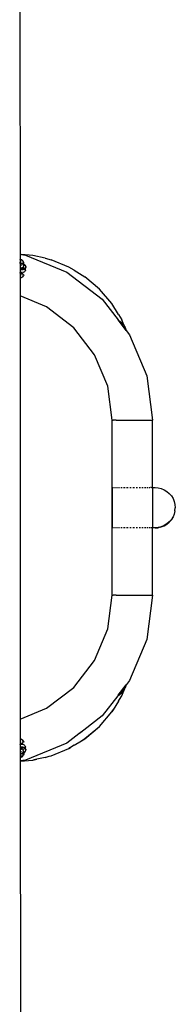
# Model space of a CAD drawing. Extents: x -4098 to 3540, y -1935 to 2035.
# Drawn here: x 159 to 314, y -903 to 76 of the extents above; entities that cross this region are included whole.
import ezdxf

# ---------------------------------------------------------------- set-up
doc = ezdxf.new("R2010")
doc.units = 0
doc.layers.get('0').update_dxf_attribs({"linetype": 'CONTINUOUS'})

msp = doc.modelspace()

# ---------------------------------------------------------------- linework, layer by layer
for p, q in [((159.45, 488.17), (159.72, -156.89)), ((159.72, -156.89), (161.33, -157.1)), ((159.72, -156.89), (159.73, -161.71)), ((161.02, -162.37), (159.73, -161.71)), ((159.73, -161.71), (159.73, -161.83)), ((159.79, -161.89), (159.73, -161.83)), ((159.73, -161.83), (159.73, -162.37)), ((159.73, -162.37), (159.94, -162.31)), ((159.73, -162.37), (159.73, -164.22)), ((159.73, -164.22), (160.15, -164.26)), ((159.73, -164.22), (159.73, -165.23)), ((159.73, -165.23), (159.77, -165.16)), ((159.73, -165.47), (159.73, -165.23)), ((159.73, -165.47), (159.86, -165.34)), ((159.73, -165.47), (159.73, -165.52)), ((159.73, -165.52), (160.7, -165.66)), ((159.73, -165.52), (159.73, -165.96)), ((159.73, -165.96), (159.9, -165.88)), ((159.73, -165.96), (159.73, -167.08)), ((159.77, -165.16), (159.88, -164.8)), ((159.77, -165.16), (159.93, -164.94)), ((160.04, -162.18), (159.79, -161.89)), ((159.86, -165.34), (160.04, -165.11)), ((159.9, -165.88), (159.97, -165.87)), ((159.94, -162.31), (160.11, -162.29)), ((159.97, -165.87), (160.02, -165.84)), ((160.09, -165.83), (160.02, -165.84)), ((160.11, -162.29), (160.04, -162.18)), ((160.04, -165.11), (160.24, -164.77)), ((160.09, -165.83), (160.27, -165.78)), ((160.11, -162.29), (160.25, -162.28)), ((160.24, -162.51), (160.11, -162.29)), ((160.23, -164.26), (160.42, -164.28)), ((160.39, -162.87), (160.24, -162.51)), ((160.24, -164.77), (160.39, -164.41)), ((160.27, -165.78), (160.43, -165.77)), ((160.48, -163.25), (160.39, -162.87)), ((160.39, -164.41), (160.42, -164.28)), ((160.42, -164.28), (160.48, -164.03)), ((160.47, -165.78), (160.43, -165.77)), ((160.51, -163.64), (160.48, -163.25)), ((160.48, -164.03), (160.51, -163.64)), ((160.64, -162.29), (160.71, -162.3)), ((160.7, -165.66), (160.97, -165.77)), ((160.71, -162.3), (161.02, -162.37)), ((160.97, -165.77), (161.04, -165.77)), ((160.97, -165.77), (161.02, -165.79)), ((161.44, -162.52), (161.02, -162.37)), ((161.23, -165.81), (161.02, -165.79)), ((161.04, -165.77), (161.23, -165.81)), ((161.29, -165.82), (161.23, -165.81)), ((161.33, -165.84), (161.29, -165.82)), ((172.31, -157.97), (161.33, -157.1)), ((161.33, -157.1), (165.02, -157.59)), ((161.33, -165.84), (161.42, -165.86)), ((161.42, -165.86), (161.77, -166)), ((161.44, -162.52), (161.77, -162.72)), ((161.77, -162.72), (162.06, -162.97)), ((161.77, -166), (161.85, -166.04)), ((161.85, -166.04), (161.89, -166.06)), ((161.89, -166.06), (161.94, -166.1)), ((161.94, -166.1), (162.1, -166.2)), ((162.47, -163.44), (162.06, -162.97)), ((162.1, -166.2), (162.22, -166.3)), ((162.1, -166.2), (162.27, -166.24)), ((162.22, -166.3), (162.16, -166.38)), ((162.27, -166.24), (162.22, -166.3)), ((162.22, -166.3), (162.39, -166.45)), ((162.31, -166.19), (162.27, -166.24)), ((162.27, -166.24), (163.69, -166.94)), ((162.51, -165.85), (162.31, -166.19)), ((162.39, -166.45), (162.64, -166.74)), ((162.83, -163.92), (162.47, -163.44)), ((162.47, -163.44), (162.51, -163.59)), ((162.51, -163.59), (162.66, -163.95)), ((162.66, -165.49), (162.51, -165.85)), ((162.66, -163.95), (162.75, -164.33)), ((162.75, -165.11), (162.66, -165.49)), ((162.75, -164.33), (162.76, -164.46)), ((162.78, -164.72), (162.75, -165.11)), ((162.76, -164.46), (163.05, -164.48)), ((162.76, -164.46), (162.78, -164.72)), ((163.05, -164.48), (162.83, -163.92)), ((163.37, -165.35), (163.05, -164.48)), ((163.05, -164.48), (163.17, -164.49)), ((163.65, -166.62), (163.37, -165.35)), ((165.02, -157.59), (206.02, -174.57)), ((184.53, -160.82), (172.31, -157.97)), ((184.53, -160.82), (190.62, -162.36)), ((208.02, -169.57), (190.62, -162.36)), ((159.73, -167.08), (159.76, -167.07)), ((159.73, -167.08), (159.73, -167.18)), ((159.94, -167.23), (159.73, -167.18)), ((159.73, -167.18), (159.73, -167.46)), ((160.38, -167.43), (159.73, -167.46)), ((159.73, -167.46), (159.73, -170.55)), ((159.9, -170.62), (159.73, -170.55)), ((159.73, -170.55), (159.73, -172.44)), ((160.8, -172.37), (159.73, -172.44)), ((159.73, -172.44), (159.73, -174.24)), ((159.73, -174.24), (159.83, -174.7)), ((159.73, -174.24), (159.73, -174.65)), ((159.73, -174.65), (159.83, -174.7)), ((159.73, -174.65), (159.73, -174.78)), ((159.73, -174.78), (159.79, -174.83)), ((159.73, -174.78), (159.73, -174.95)), ((159.86, -175), (159.73, -174.95)), ((159.73, -174.95), (159.73, -175.31)), ((159.73, -175.34), (159.86, -175.29)), ((159.73, -175.31), (159.86, -175.29)), ((159.73, -175.31), (159.73, -175.34)), ((159.73, -175.34), (159.73, -175.85)), ((159.73, -175.85), (159.77, -175.87)), ((159.73, -175.85), (159.73, -178.41)), ((159.79, -174.83), (159.88, -174.89)), ((159.83, -174.7), (159.88, -174.89)), ((159.83, -174.7), (160.46, -175)), ((159.85, -175.58), (159.86, -175.29)), ((159.86, -175.29), (159.86, -175)), ((159.86, -175.29), (159.89, -175.27)), ((159.88, -174.89), (159.88, -174.93)), ((159.88, -174.93), (159.88, -174.98)), ((159.88, -174.93), (159.9, -174.96)), ((159.97, -170.63), (159.9, -170.62)), ((159.9, -174.96), (159.91, -174.99)), ((159.91, -174.99), (160.04, -175.13)), ((159.91, -174.99), (160.01, -175.25)), ((160.33, -167.25), (159.94, -167.23)), ((160.02, -170.65), (159.97, -170.63)), ((160.01, -175.25), (160.11, -175.24)), ((160.01, -175.25), (160.14, -175.6)), ((160.02, -170.65), (160.09, -170.66)), ((160.04, -175.13), (160.11, -175.24)), ((160.27, -170.7), (160.09, -170.66)), ((160.09, -170.66), (161.48, -171.36)), ((160.46, -175), (160.1, -175)), ((160.11, -175.24), (160.24, -175.22)), ((160.11, -175.24), (160.14, -175.29)), ((160.18, -175.34), (160.14, -175.29)), ((160.2, -175.38), (160.18, -175.34)), ((160.24, -175.46), (160.2, -175.38)), ((160.24, -175.46), (160.39, -175.81)), ((160.66, -170.73), (160.27, -170.7)), ((160.61, -167.23), (160.33, -167.25)), ((160.38, -167.43), (160.71, -167.4)), ((160.48, -176.19), (160.39, -175.81)), ((160.44, -175.19), (160.52, -175.18)), ((161.31, -175), (160.46, -175)), ((160.46, -175), (161.18, -175.36)), ((160.48, -176.19), (160.51, -176.58)), ((160.5, -169.75), (160.49, -169.61)), ((160.59, -170.1), (160.5, -169.75)), ((160.51, -175.23), (160.61, -175.23)), ((160.62, -170.1), (160.55, -169.57)), ((160.9, -167.17), (160.61, -167.23)), ((160.61, -175.23), (160.9, -175.28)), ((160.87, -170.7), (160.66, -170.73)), ((160.71, -167.4), (160.8, -167.39)), ((160.74, -170.49), (160.87, -170.7)), ((160.87, -170.7), (160.78, -170.49)), ((161.03, -167.37), (160.8, -167.39)), ((161.22, -172.33), (160.8, -172.37)), ((161.14, -170.67), (160.87, -170.7)), ((160.87, -170.7), (160.89, -170.73)), ((160.89, -170.73), (160.94, -170.82)), ((160.93, -167.16), (160.9, -167.17)), ((160.9, -175.28), (161.18, -175.36)), ((161.19, -171.11), (160.94, -170.82)), ((161.01, -167.8), (161.06, -167.73)), ((161.14, -170.67), (161.6, -170.52)), ((161.18, -175.36), (161.44, -175.47)), ((161.48, -171.36), (161.19, -171.11)), ((162.46, -172.2), (161.22, -172.33)), ((161.44, -175.47), (161.69, -175.61)), ((161.48, -171.36), (161.81, -171.56)), ((162, -175), (161.56, -175)), ((161.79, -170.41), (161.6, -170.52)), ((161.69, -175.61), (161.92, -175.79)), ((162.17, -171.7), (161.81, -171.56)), ((161.92, -175.79), (162.13, -175.99)), ((162.02, -170.28), (161.94, -170.33)), ((162.39, -169.97), (162.02, -170.28)), ((162.13, -175.99), (162.31, -176.21)), ((162.17, -166.96), (162.5, -166.88)), ((162.17, -167.03), (162.73, -167.03)), ((162.54, -171.78), (162.17, -171.7)), ((162.31, -176.21), (162.51, -176.54)), ((162.59, -169.74), (162.39, -169.97)), ((164.66, -171.05), (162.39, -169.97)), ((163.3, -172.05), (162.46, -172.2)), ((162.93, -171.81), (162.54, -171.78)), ((162.75, -169.5), (162.59, -169.74)), ((162.74, -166.9), (162.64, -166.74)), ((162.73, -175), (162.65, -175)), ((162.73, -167.03), (162.85, -167.07)), ((163.41, -174.69), (162.73, -175)), ((162.73, -175.06), (162.73, -175)), ((162.76, -166.95), (162.74, -166.9)), ((162.78, -169.44), (162.75, -169.5)), ((162.76, -166.95), (162.8, -166.99)), ((162.8, -169.42), (162.78, -169.44)), ((162.8, -166.99), (162.85, -167.07)), ((162.89, -169.24), (162.8, -169.42)), ((162.85, -166.84), (162.93, -166.83)), ((162.85, -167.07), (162.99, -167.43)), ((162.85, -167.07), (163.4, -167.34)), ((162.99, -168.96), (162.89, -169.24)), ((162.93, -166.83), (163.31, -166.85)), ((163.31, -171.77), (162.93, -171.81)), ((163.08, -167.8), (162.99, -167.43)), ((163.01, -168.88), (162.99, -168.96)), ((163.08, -168.58), (163.02, -168.84)), ((163.08, -167.8), (163.11, -168.19)), ((163.11, -168.19), (163.08, -168.58)), ((163.87, -171.82), (163.3, -172.05)), ((163.31, -166.85), (163.69, -166.94)), ((163.69, -171.67), (163.31, -171.77)), ((163.4, -167.34), (163.79, -167.61)), ((164.02, -174.26), (163.41, -174.69)), ((163.69, -166.94), (163.65, -166.62)), ((163.69, -166.94), (164.04, -167.08)), ((163.74, -167.26), (163.69, -166.94)), ((164.04, -171.52), (163.69, -171.67)), ((163.79, -167.61), (163.78, -167.51)), ((163.79, -167.61), (164.02, -167.77)), ((164.27, -171.64), (163.87, -171.82)), ((164.02, -167.77), (164.31, -168.05)), ((164.55, -173.74), (164.02, -174.26)), ((164.04, -167.08), (164.37, -167.28)), ((164.37, -171.31), (164.04, -171.52)), ((164.79, -171.25), (164.27, -171.64)), ((164.37, -167.28), (164.66, -167.53)), ((164.66, -171.05), (164.37, -171.31)), ((164.98, -173.12), (164.55, -173.74)), ((164.66, -167.53), (164.91, -167.82)), ((164.91, -170.75), (164.66, -171.05)), ((165.19, -170.73), (164.79, -171.25)), ((164.91, -167.82), (165.11, -168.15)), ((165.11, -170.41), (164.91, -170.75)), ((165.29, -172.54), (164.98, -173.12)), ((165.19, -168.24), (165.11, -168.15)), ((165.26, -170.05), (165.11, -170.41)), ((165.19, -168.24), (165.26, -168.51)), ((165.29, -170.49), (165.19, -170.73)), ((165.26, -168.51), (165.35, -168.89)), ((165.26, -168.51), (165.44, -168.85)), ((165.29, -169.93), (165.26, -170.05)), ((165.26, -170.05), (165.29, -170.49)), ((165.35, -169.67), (165.29, -169.93)), ((165.44, -170.13), (165.29, -170.49)), ((165.29, -172.54), (165.29, -170.49)), ((165.35, -168.89), (165.38, -169.28)), ((165.38, -169.28), (165.35, -169.67)), ((165.44, -168.85), (165.52, -169.49)), ((165.44, -170.13), (165.52, -169.49)), ((206.02, -174.57), (241.23, -201.59)), ((213.41, -172.78), (208.02, -169.57)), ((213.41, -172.78), (224.07, -179.41)), ((159.79, -178.35), (159.73, -178.41)), ((159.73, -178.41), (159.73, -180.13)), ((159.94, -180.17), (159.73, -180.13)), ((159.73, -180.13), (159.74, -198.33)), ((160.04, -178.05), (159.79, -178.35)), ((160.33, -180.2), (159.94, -180.17)), ((160.09, -177.95), (160.04, -178.05)), ((160.14, -177.88), (160.09, -177.95)), ((160.16, -177.81), (160.14, -177.88)), ((160.24, -177.72), (160.2, -177.79)), ((160.39, -177.35), (160.24, -177.72)), ((160.71, -180.16), (160.33, -180.2)), ((160.41, -177.27), (160.39, -177.35)), ((160.48, -176.97), (160.42, -177.22)), ((160.51, -176.58), (160.48, -176.97)), ((161.09, -180.06), (160.71, -180.16)), ((161.44, -179.91), (161.09, -180.06)), ((161.4, -180.01), (161.09, -180.06)), ((161.98, -179.75), (161.4, -180.01)), ((161.77, -179.7), (161.44, -179.91)), ((162.06, -179.44), (161.77, -179.7)), ((162.47, -179.35), (161.98, -179.75)), ((162.31, -179.14), (162.06, -179.44)), ((162.51, -178.8), (162.31, -179.14)), ((162.83, -178.83), (162.47, -179.35)), ((162.51, -176.54), (162.66, -176.9)), ((162.66, -178.43), (162.51, -178.8)), ((162.66, -176.9), (162.75, -177.27)), ((162.75, -178.05), (162.66, -178.43)), ((162.75, -177.27), (162.78, -177.66)), ((162.78, -177.66), (162.75, -178.05)), ((162.83, -178.83), (163.19, -178.23)), ((163.37, -177.68), (163.19, -178.23)), ((163.37, -177.68), (163.53, -177.11)), ((238.39, -191.64), (224.07, -179.41)), ((250.62, -205.96), (238.39, -191.64)), ((186.02, -209.21), (159.74, -198.33)), ((159.74, -198.33), (159.92, -619.2)), ((241.23, -201.59), (257, -222.14)), ((212.95, -229.87), (186.02, -209.21)), ((257.25, -216.61), (250.62, -205.96)), ((265.05, -232.63), (257, -222.14)), ((257, -222.14), (257.78, -222.62)), ((257.25, -216.61), (260.46, -222.01)), ((257.78, -222.62), (260.17, -224.66)), ((260.17, -224.66), (262.2, -227.04)), ((263.25, -228.74), (260.46, -222.01)), ((233.61, -256.8), (212.95, -229.87)), ((262.2, -227.04), (263.25, -228.74)), ((263.25, -228.74), (263.84, -229.72)), ((263.84, -229.72), (265.05, -232.63)), ((265.05, -232.63), (268.25, -236.8)), ((268.25, -236.8), (285.23, -277.8)), ((246.59, -288.15), (233.61, -256.8)), ((285.23, -277.8), (291.02, -321.8)), ((251.02, -321.8), (246.59, -288.15)), ((251.27, -321.8), (251.02, -321.8)), ((251.05, -388.8), (251.02, -321.8)), ((251.27, -321.8), (252, -321.79)), ((254.84, -321.79), (252, -321.79)), ((254.84, -321.79), (290.05, -321.79)), ((290.05, -321.79), (290.78, -321.8)), ((291.02, -321.8), (290.78, -321.8)), ((291.02, -388.8), (291.02, -321.8)), ((251.14, -388.8), (251.05, -388.8)), ((251.05, -428.8), (251.05, -388.8)), ((251.27, -388.8), (251.14, -388.8)), ((251.14, -388.8), (251.14, -428.8)), ((251.39, -388.79), (251.46, -388.79)), ((251.46, -388.79), (251.76, -388.79)), ((252.2, -388.79), (252.8, -388.79)), ((253.47, -388.79), (254.29, -388.79)), ((255.18, -388.79), (256.2, -388.79)), ((257.27, -388.79), (258.46, -388.78)), ((259.71, -388.78), (261.04, -388.78)), ((262.42, -388.78), (263.87, -388.78)), ((265.35, -388.78), (266.87, -388.78)), ((268.41, -388.78), (269.97, -388.78)), ((271.54, -388.78), (273.1, -388.78)), ((274.66, -388.78), (276.18, -388.78)), ((277.68, -388.78), (279.13, -388.78)), ((280.55, -388.78), (281.88, -388.78)), ((283.18, -388.78), (284.37, -388.78)), ((285.5, -388.79), (286.52, -388.79)), ((287.48, -388.79), (288.3, -388.79)), ((289.64, -388.79), (289.04, -388.79)), ((290.17, -388.79), (290.34, -388.79)), ((290.34, -388.79), (290.53, -388.79)), ((290.78, -388.79), (290.91, -388.8)), ((290.91, -388.8), (290.91, -428.8)), ((290.91, -388.8), (291.02, -388.8)), ((291.02, -388.8), (293.53, -388.82)), ((293.53, -388.82), (296.66, -389.09)), ((296.66, -389.09), (299.71, -389.85)), ((299.71, -389.85), (302.61, -391.07)), ((302.61, -391.07), (305.29, -392.73)), ((305.29, -392.73), (307.68, -394.79)), ((307.68, -394.79), (309.72, -397.19)), ((309.72, -397.19), (311.36, -399.88)), ((311.36, -399.88), (312.56, -402.79)), ((312.56, -402.79), (313.29, -405.85)), ((313.29, -405.85), (313.54, -408.98)), ((313.29, -412.1), (313.54, -409.04)), ((313.54, -408.98), (313.54, -409.04)), ((309.72, -420.7), (307.68, -423.07)), ((307.68, -423.18), (309.72, -420.79)), ((309.72, -420.79), (311.36, -418.12)), ((311.36, -418.12), (309.72, -420.7)), ((309.72, -420.79), (309.72, -420.7)), ((312.56, -415.22), (311.36, -418.04)), ((311.36, -418.04), (311.36, -418.12)), ((313.3, -412.16), (312.56, -415.15)), ((312.56, -415.15), (312.56, -415.22)), ((313.3, -412.16), (313.29, -412.1)), ((251.02, -495.8), (251.05, -428.8)), ((251.05, -428.8), (251.14, -428.8)), ((251.14, -428.8), (251.27, -428.8)), ((251.46, -428.79), (251.39, -428.79)), ((251.76, -428.79), (251.46, -428.79)), ((252.8, -428.79), (252.2, -428.79)), ((254.29, -428.79), (253.47, -428.79)), ((256.2, -428.79), (255.18, -428.79)), ((258.46, -428.78), (257.27, -428.79)), ((261.04, -428.78), (259.71, -428.78)), ((263.87, -428.78), (262.42, -428.78)), ((266.87, -428.78), (265.35, -428.78)), ((269.97, -428.78), (268.41, -428.78)), ((273.1, -428.78), (271.54, -428.78)), ((276.18, -428.78), (274.66, -428.78)), ((279.13, -428.78), (277.68, -428.78)), ((281.88, -428.78), (280.55, -428.78)), ((284.37, -428.78), (283.18, -428.78)), ((286.52, -428.79), (285.5, -428.79)), ((288.3, -428.79), (287.48, -428.79)), ((289.64, -428.79), (289.04, -428.79)), ((290.34, -428.79), (290.17, -428.79)), ((290.53, -428.79), (290.34, -428.79)), ((290.91, -428.8), (290.78, -428.79)), ((291.02, -429.04), (290.78, -429.04)), ((291.02, -428.8), (290.91, -428.8)), ((291.02, -429.04), (291.02, -428.8)), ((293.54, -428.82), (291.02, -428.8)), ((291.02, -495.8), (291.02, -429.04)), ((293.54, -429.04), (291.02, -429.04)), ((296.66, -428.6), (293.54, -428.82)), ((293.54, -429.04), (296.67, -428.79)), ((293.54, -428.82), (293.54, -429.04)), ((299.71, -427.89), (296.66, -428.6)), ((296.67, -428.79), (296.66, -428.6)), ((298.54, -428.36), (296.67, -428.79)), ((298.54, -428.36), (299.72, -428.06)), ((302.61, -426.71), (299.71, -427.89)), ((299.71, -427.89), (299.72, -428.06)), ((299.72, -428.06), (302.62, -426.86)), ((305.29, -425.09), (302.61, -426.71)), ((302.61, -426.71), (302.62, -426.86)), ((302.62, -426.86), (305.3, -425.22)), ((307.68, -423.07), (305.29, -425.09)), ((305.3, -425.22), (305.29, -425.09)), ((305.3, -425.22), (307.68, -423.18)), ((307.68, -423.07), (307.68, -423.18)), ((246.6, -529.44), (251.02, -495.8)), ((251.02, -495.8), (251.27, -495.79)), ((251.27, -495.79), (252, -495.79)), ((254.84, -495.79), (252, -495.79)), ((254.84, -495.79), (290.05, -495.79)), ((291.02, -495.8), (285.23, -539.8)), ((290.05, -495.79), (290.78, -495.79)), ((290.78, -495.79), (291.02, -495.8)), ((233.61, -560.8), (246.6, -529.44)), ((285.23, -539.8), (268.25, -580.8)), ((212.95, -587.72), (233.61, -560.8)), ((257, -595.45), (265.05, -584.97)), ((265.05, -584.97), (263.85, -587.88)), ((263.86, -588.06), (265.06, -585.16)), ((265.13, -584.86), (265.05, -584.97)), ((265.05, -584.97), (265.06, -585.16)), ((265.06, -585.16), (265.13, -584.86)), ((268.25, -580.8), (265.13, -584.86)), ((186.03, -608.38), (212.95, -587.72)), ((256.72, -595.82), (241.23, -616.01)), ((256.72, -595.82), (257.79, -595.16)), ((257, -595.45), (256.72, -595.82)), ((257.78, -594.98), (257, -595.45)), ((257.25, -601.37), (259.81, -597.05)), ((260.17, -592.94), (257.78, -594.98)), ((257.78, -594.98), (257.79, -595.16)), ((257.79, -595.16), (260.18, -593.13)), ((259.81, -597.05), (260.46, -595.97)), ((259.81, -597.05), (260.46, -596)), ((262.21, -590.55), (260.17, -592.94)), ((260.17, -592.94), (260.18, -593.13)), ((260.18, -593.13), (262.22, -590.74)), ((260.46, -595.97), (263.47, -588.69)), ((260.46, -596), (263.47, -588.69)), ((260.46, -595.97), (260.46, -596)), ((263.74, -588.05), (262.21, -590.55)), ((262.21, -590.55), (262.22, -590.74)), ((262.22, -590.74), (263.47, -588.69)), ((263.47, -588.69), (263.52, -588.62)), ((263.52, -588.62), (263.74, -588.05)), ((263.52, -588.62), (263.86, -588.06)), ((263.74, -588.05), (263.85, -587.88)), ((263.85, -587.88), (263.86, -588.06)), ((257.25, -601.37), (251.95, -609.88)), ((159.92, -619.2), (186.03, -608.38)), ((241.23, -616.01), (222.79, -630.16)), ((238.39, -626.34), (250.62, -612.02)), ((238.39, -626.37), (250.62, -612.05)), ((250.62, -612.05), (251.95, -609.88)), ((251.95, -609.88), (250.62, -612.02)), ((159.92, -619.2), (159.94, -639.21)), ((224.07, -638.57), (238.39, -626.34)), ((224.08, -638.6), (238.39, -626.37)), ((238.39, -626.34), (238.39, -626.37)), ((218.14, -633.72), (206.03, -643.02)), ((222.79, -630.16), (218.14, -633.72)), ((219.81, -632.7), (218.14, -633.72)), ((222.79, -630.16), (219.81, -632.7)), ((159.94, -639.21), (159.92, -641.13)), ((160.04, -641.27), (159.92, -641.13)), ((159.92, -641.13), (159.93, -644.28)), ((159.93, -644.28), (159.98, -644.14)), ((159.93, -644.28), (160.04, -644.2)), ((159.93, -644.33), (159.93, -644.28)), ((159.93, -644.33), (159.96, -644.4)), ((159.93, -644.6), (160.37, -644.4)), ((159.96, -644.4), (159.93, -644.6)), ((159.93, -644.6), (159.93, -646.89)), ((160.33, -639.19), (159.94, -639.21)), ((160.37, -644.4), (159.96, -644.4)), ((159.98, -644.14), (160.14, -643.71)), ((159.98, -644.14), (160.06, -644.15)), ((160.09, -641.36), (160.04, -641.27)), ((160.04, -644.2), (160.06, -644.15)), ((160.06, -644.15), (160.18, -643.98)), ((160.06, -644.15), (160.13, -644.16)), ((160.14, -641.44), (160.09, -641.36)), ((160.16, -641.51), (160.14, -641.44)), ((160.16, -643.56), (160.37, -643.56)), ((160.2, -643.94), (160.18, -643.98)), ((160.24, -641.61), (160.2, -641.53)), ((160.24, -643.87), (160.2, -643.94)), ((160.39, -641.97), (160.24, -641.61)), ((160.24, -643.87), (160.37, -643.56)), ((160.71, -639.23), (160.33, -639.19)), ((160.36, -644.19), (160.41, -644.17)), ((160.37, -643.56), (160.39, -643.51)), ((160.37, -644.4), (160.9, -644.11)), ((161.31, -644.4), (160.37, -644.4)), ((160.41, -642.05), (160.39, -641.97)), ((160.48, -643.13), (160.39, -643.51)), ((160.41, -644.17), (160.61, -644.16)), ((160.41, -644.17), (160.52, -644.22)), ((160.48, -642.35), (160.42, -642.1)), ((160.51, -642.74), (160.48, -642.35)), ((160.48, -643.13), (160.51, -642.74)), ((160.61, -644.16), (160.9, -644.11)), ((161.09, -639.32), (160.71, -639.23)), ((160.9, -644.11), (161.18, -644.03)), ((161.44, -639.48), (161.09, -639.32)), ((161.4, -639.39), (161.09, -639.32)), ((161.18, -644.03), (161.44, -643.92)), ((161.98, -639.65), (161.4, -639.39)), ((161.77, -639.69), (161.44, -639.48)), ((161.44, -643.92), (161.69, -643.77)), ((162.01, -644.4), (161.54, -644.4)), ((161.69, -643.77), (161.92, -643.6)), ((162.06, -639.95), (161.77, -639.69)), ((161.92, -643.6), (162.13, -643.4)), ((162.47, -640.05), (161.98, -639.65)), ((162.31, -640.25), (162.06, -639.95)), ((162.13, -643.4), (162.31, -643.18)), ((162.51, -640.59), (162.31, -640.25)), ((162.31, -643.18), (162.51, -642.85)), ((162.83, -640.56), (162.47, -640.05)), ((162.66, -640.95), (162.51, -640.59)), ((162.51, -642.85), (162.66, -642.49)), ((162.73, -644.4), (162.65, -644.4)), ((162.75, -641.33), (162.66, -640.95)), ((162.66, -642.49), (162.75, -642.11)), ((162.73, -644.36), (162.73, -644.4)), ((163.41, -644.71), (162.73, -644.4)), ((162.78, -641.72), (162.75, -641.33)), ((162.75, -642.11), (162.78, -641.72)), ((162.83, -640.56), (163.19, -641.17)), ((163.37, -641.72), (163.19, -641.17)), ((163.37, -641.72), (163.5, -642.16)), ((164.02, -645.14), (163.41, -644.71)), ((164.55, -645.67), (164.02, -645.14)), ((164.98, -646.28), (164.55, -645.67)), ((165.29, -646.96), (164.98, -646.28)), ((206.03, -643.02), (165.02, -660.01)), ((213.42, -645.2), (209.68, -647.42)), ((213.42, -645.2), (220.79, -640.62)), ((220.79, -640.62), (224.07, -638.57)), ((220.79, -640.62), (224.08, -638.6)), ((224.08, -638.6), (224.07, -638.57)), ((160.8, -646.94), (159.93, -646.89)), ((159.93, -646.89), (159.93, -648.59)), ((159.93, -648.59), (160.02, -648.57)), ((159.93, -648.59), (159.93, -651.87)), ((160.8, -651.92), (159.93, -651.87)), ((159.93, -651.87), (159.93, -653.35)), ((160.02, -653.38), (159.93, -653.35)), ((159.93, -653.35), (159.93, -653.65)), ((159.93, -653.65), (160.7, -653.55)), ((159.93, -653.65), (159.93, -653.73)), ((160.54, -653.68), (159.93, -653.73)), ((159.93, -653.73), (159.93, -654.08)), ((159.93, -654.08), (160.04, -654.22)), ((159.93, -654.08), (159.94, -657.08)), ((160.02, -648.57), (160.09, -648.56)), ((160.09, -653.39), (160.02, -653.38)), ((160.04, -654.22), (160.24, -654.56)), ((160.27, -648.52), (160.09, -648.56)), ((160.09, -653.39), (160.27, -653.44)), ((160.24, -654.56), (160.39, -654.92)), ((160.27, -648.52), (161.48, -647.92)), ((160.66, -648.49), (160.27, -648.52)), ((160.27, -653.44), (160.35, -653.44)), ((160.41, -653.44), (160.35, -653.44)), ((160.39, -654.92), (160.48, -655.3)), ((160.48, -656.08), (160.39, -656.46)), ((160.48, -655.3), (160.51, -655.69)), ((160.51, -655.69), (160.48, -656.08)), ((160.59, -649.15), (160.5, -649.53)), ((160.5, -649.53), (160.5, -649.59)), ((160.62, -649.19), (160.56, -649.64)), ((160.62, -649.1), (160.59, -649.15)), ((160.66, -649.09), (160.62, -649.19)), ((160.91, -648.52), (160.66, -648.49)), ((160.99, -653.43), (160.7, -653.55)), ((160.79, -648.72), (160.87, -648.58)), ((161.93, -647.05), (160.8, -646.94)), ((161.02, -651.94), (160.8, -651.92)), ((160.87, -648.58), (160.82, -648.71)), ((160.87, -648.58), (160.91, -648.52)), ((160.91, -648.52), (160.94, -648.47)), ((161.14, -648.55), (160.91, -648.52)), ((161.19, -648.17), (160.94, -648.47)), ((160.95, -651.4), (161.06, -651.55)), ((160.99, -653.43), (161.04, -653.45)), ((161.04, -653.45), (161.23, -653.41)), ((161.14, -648.55), (161.6, -648.7)), ((161.48, -647.92), (161.19, -648.17)), ((161.23, -653.41), (161.29, -653.4)), ((161.29, -653.4), (161.33, -653.38)), ((161.33, -653.38), (161.42, -653.36)), ((161.42, -653.36), (161.77, -653.22)), ((161.48, -647.92), (161.81, -647.72)), ((161.79, -648.8), (161.6, -648.7)), ((161.77, -653.22), (161.85, -653.18)), ((162.17, -647.58), (161.81, -647.72)), ((161.85, -653.18), (161.89, -653.16)), ((161.94, -653.12), (161.89, -653.16)), ((162.46, -647.1), (161.93, -647.05)), ((162.02, -648.93), (161.94, -648.89)), ((161.94, -653.12), (162.1, -653.02)), ((162.39, -649.25), (162.02, -648.93)), ((162.13, -652.97), (162.03, -652.87)), ((162.1, -652.38), (162.33, -652.38)), ((162.1, -653.02), (162.13, -652.97)), ((162.13, -652.3), (162.17, -652.32)), ((162.13, -652.97), (163.69, -652.34)), ((162.13, -652.97), (162.39, -652.77)), ((162.31, -653.2), (162.13, -652.97)), ((162.54, -647.5), (162.17, -647.58)), ((162.17, -652.32), (162.33, -652.38)), ((162.51, -653.53), (162.31, -653.2)), ((162.31, -656.13), (162.47, -655.96)), ((162.33, -652.38), (162.37, -652.37)), ((164.66, -648.23), (162.39, -649.25)), ((162.59, -649.47), (162.39, -649.25)), ((162.39, -652.77), (162.64, -652.48)), ((163.3, -647.25), (162.46, -647.1)), ((162.83, -655.48), (162.47, -655.96)), ((162.47, -655.96), (162.51, -655.8)), ((163.28, -653.47), (162.51, -653.53)), ((162.66, -653.9), (162.51, -653.53)), ((162.51, -655.8), (162.66, -655.44)), ((162.93, -647.47), (162.54, -647.5)), ((162.75, -649.72), (162.59, -649.47)), ((162.64, -652.48), (162.74, -652.31)), ((162.75, -654.28), (162.66, -653.9)), ((162.66, -655.44), (162.75, -655.06)), ((162.74, -652.31), (162.76, -652.27)), ((162.74, -652.44), (162.93, -652.45)), ((162.78, -649.77), (162.75, -649.72)), ((162.78, -654.67), (162.75, -654.28)), ((162.75, -655.06), (162.78, -654.67)), ((162.76, -652.27), (162.8, -652.22)), ((162.8, -649.8), (162.78, -649.77)), ((162.89, -649.98), (162.8, -649.8)), ((162.85, -652.15), (162.8, -652.22)), ((163.05, -654.92), (162.83, -655.48)), ((162.85, -652.15), (162.99, -651.79)), ((162.99, -650.25), (162.89, -649.98)), ((163.31, -647.51), (162.93, -647.47)), ((162.93, -652.45), (163.31, -652.43)), ((163.01, -650.34), (162.99, -650.25)), ((163.08, -651.41), (162.99, -651.79)), ((163.08, -650.63), (163.02, -650.38)), ((163.37, -654.06), (163.05, -654.92)), ((163.11, -651.02), (163.08, -650.63)), ((163.08, -651.41), (163.11, -651.02)), ((163.87, -647.48), (163.3, -647.25)), ((163.69, -647.61), (163.31, -647.51)), ((163.31, -652.43), (163.69, -652.34)), ((163.65, -652.8), (163.37, -654.06)), ((163.69, -652.34), (163.65, -652.8)), ((164.04, -647.76), (163.69, -647.61)), ((163.77, -651.98), (163.69, -652.34)), ((163.69, -652.34), (164.04, -652.2)), ((164.27, -647.65), (163.87, -647.48)), ((164.37, -647.97), (164.04, -647.76)), ((164.04, -652.2), (164.37, -652)), ((164.05, -651.61), (164.55, -651.11)), ((164.79, -648.04), (164.27, -647.65)), ((164.66, -648.23), (164.37, -647.97)), ((164.37, -652), (164.66, -651.75)), ((164.55, -651.11), (164.57, -651.08)), ((164.91, -648.53), (164.66, -648.23)), ((164.66, -651.75), (164.91, -651.46)), ((165.19, -648.56), (164.79, -648.04)), ((165.11, -648.87), (164.91, -648.53)), ((164.91, -651.46), (165.11, -651.13)), ((165.26, -649.23), (165.11, -648.87)), ((165.19, -651.05), (165.11, -651.13)), ((165.29, -648.8), (165.19, -648.56)), ((165.19, -651.05), (165.26, -650.77)), ((165.26, -649.23), (165.29, -648.8)), ((165.29, -649.35), (165.26, -649.23)), ((165.26, -650.77), (165.35, -650.39)), ((165.26, -650.77), (165.44, -650.45)), ((165.29, -646.85), (165.29, -646.96)), ((165.29, -648.8), (165.29, -646.96)), ((165.44, -649.16), (165.29, -648.8)), ((165.35, -649.61), (165.29, -649.35)), ((165.38, -650), (165.35, -649.61)), ((165.35, -650.39), (165.38, -650)), ((165.44, -649.16), (165.52, -649.8)), ((165.44, -650.45), (165.52, -649.8)), ((188.53, -656.15), (190.62, -655.62)), ((188.53, -656.15), (190.62, -655.65)), ((190.62, -655.62), (208.02, -648.41)), ((190.62, -655.65), (208.02, -648.44)), ((190.62, -655.62), (190.62, -655.65)), ((208.02, -648.44), (209.68, -647.42)), ((209.68, -647.42), (208.02, -648.41)), ((208.02, -648.41), (208.02, -648.44)), ((161.44, -656.87), (159.93, -657.55)), ((159.94, -657.08), (159.93, -657.28)), ((160.04, -657.15), (159.93, -657.28)), ((159.93, -657.28), (159.93, -657.55)), ((159.93, -657.55), (159.93, -660.68)), ((159.93, -660.99), (172.31, -660.01)), ((165.02, -660.01), (159.93, -660.68)), ((159.93, -661.02), (172.31, -660.04)), ((159.93, -660.68), (159.93, -660.99)), ((159.93, -660.99), (159.93, -661.02)), ((159.93, -661.02), (160.2, -1311.83)), ((159.94, -657.08), (160.07, -657.1)), ((160.07, -657.1), (160.04, -657.15)), ((160.24, -656.82), (160.07, -657.1)), ((160.07, -657.1), (160.14, -657.1)), ((160.39, -656.46), (160.24, -656.82)), ((160.53, -657.11), (160.71, -657.1)), ((160.71, -657.1), (160.93, -657.05)), ((161.44, -656.87), (161.77, -656.67)), ((161.77, -656.67), (162.06, -656.42)), ((162.06, -656.42), (162.31, -656.13)), ((172.31, -660.04), (176.51, -659.03)), ((176.51, -659.03), (172.31, -660.01)), ((184.53, -657.16), (176.51, -659.03)), ((184.53, -657.16), (188.53, -656.15))]:
    msp.add_line(p, q)

doc.saveas('drawing.dxf')
